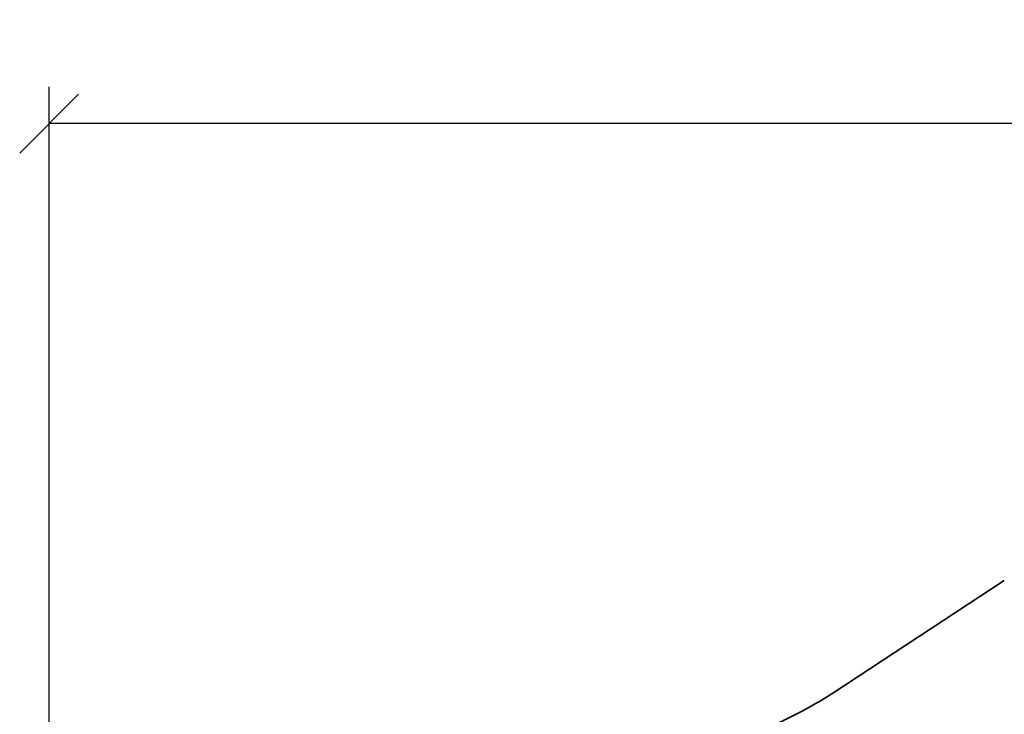
# Model space of a CAD drawing. Units: millimetres. Extents: x 12 to 432, y 43 to 340.
# Drawn here: x 75 to 109, y 267 to 291 of the extents above; entities that cross this region are included whole.
import ezdxf

# ---------------------------------------------------------------- set-up
doc = ezdxf.new("R2010")
doc.units = ezdxf.units.MM
doc.styles.get("Standard").update_dxf_attribs({"font": 'TIMES.TTF'})
doc.dimstyles.new('ISO-25', dxfattribs={"dimtxt": 2.5, "dimasz": 2, "dimexe": 1.25, "dimexo": 0.625, "dimtad": 1, "dimtih": 1, "dimtoh": 1, "dimdec": 1, "dimlfac": 2.5, "dimtxsty": 'Standard', "dimblk": 'OBLIQUE', "dimcen": 2.5, "dimclrd": 5, "dimclre": 5, "dimclrt": 5, "dimadec": 0, "dimazin": 0, "dimtfac": 1, "dimtdec": 1, "dimtmove": 0, "dimatfit": 3, "dimfxl": 0, "dimarcsym": 0})

# ---------------------------------------------------------------- blocks, each defined once
blk = doc.blocks.new('_Oblique')
at = {"color": 0, "linetype": 'ByBlock', "lineweight": -2}
blk.add_line((-0.5, -0.5), (0.5, 0.5), dxfattribs=at)
blk = doc.blocks.new('*D10')
at = {"color": 5, "lineweight": -2}
for p, q in [((76.45911991068633, 264.7195802453618), (76.45911991068633, 288.5939416254052)), ((248.4591199106864, 272.7195802453618), (248.4591199106864, 288.5939416254052)), ((248.4591199106864, 287.3439416254052), (76.45911991068633, 287.3439416254052))]:
    blk.add_line(p, q, dxfattribs=at)
at = {"layer": 'Defpoints', "color": 0}
for p in [(76.45911991068633, 287.3439416254052), (248.4591199106864, 272.0945802453618), (76.45911991068633, 264.0945802453618)]:
    blk.add_point(p, dxfattribs=at)
at = {"color": 5, "lineweight": -2, "xscale": 2, "yscale": 2, "zscale": 2, "rotation": 180}
blk.add_blockref('_Oblique', (76.45911991068633, 287.3439416254052), dxfattribs=at)
at = {"color": 5, "lineweight": -2, "xscale": 2, "yscale": 2, "zscale": 2}
blk.add_blockref('_Oblique', (248.4591199106864, 287.3439416254052), dxfattribs=at)
at = {"color": 5, "lineweight": 13, "insert": (162.4591199106864, 289.240571041411), "char_height": 2.5, "attachment_point": 5}
blk.add_mtext('430', dxfattribs=at)

msp = doc.modelspace()

# ---------------------------------------------------------------- linework, layer by layer
at = {"lineweight": 35}
msp.add_line((103.1567644794957, 267.989909493643), (108.961475341877, 271.7992509970807), dxfattribs=at)
msp.add_arc((95.47557429868021, 279.6945802453619), 14, 270, 303.2748879848351, dxfattribs=at)

# ---------------------------------------------------------------- dimensions: what is measured, and where the dimension line sits
at = {"lineweight": 13}
dim = msp.add_linear_dim(base=(76.45911991068633, 287.3439416254052), p1=(248.4591199106864, 272.0945802453618), p2=(76.45911991068633, 264.0945802453618), dimstyle='ISO-25', dxfattribs=at)
dim.commit()
dim.dimension.update_dxf_attribs({"geometry": '*D10', "text_midpoint": (162.4591199106864, 289.240571041411)})

doc.saveas('drawing.dxf')
